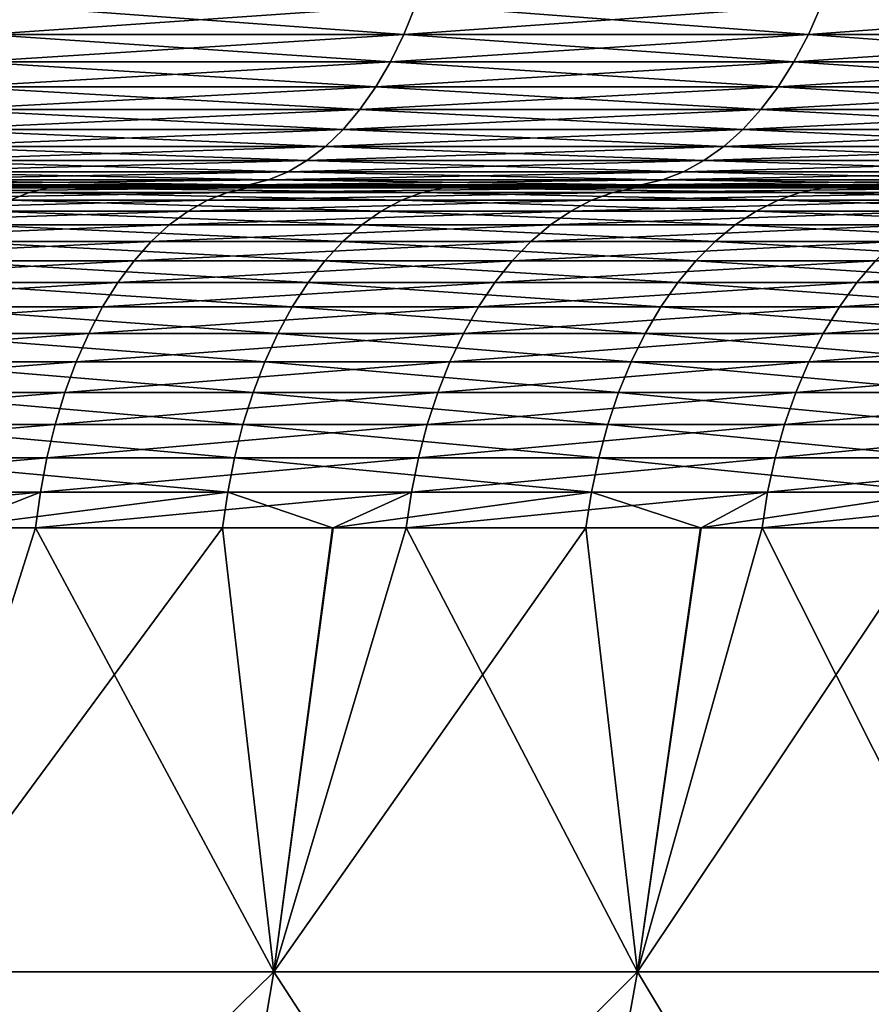
# Model space of a CAD drawing. Extents: x -30 to 140, y -253 to 0.
# Drawn here: x 111 to 113, y -37 to -34 of the extents above; entities that cross this region are included whole.
import ezdxf

# ---------------------------------------------------------------- set-up
doc = ezdxf.new("R2010")
doc.units = 0
doc.header["$MEASUREMENT"] = 0
doc.layers.add('L4', color=7, linetype='Continuous')

msp = doc.modelspace()

# ---------------------------------------------------------------- linework, layer by layer
at = {"layer": 'L4', "color": 7}
for points in [[(110.9933, -34.27358, 19.42403), (110.9671, -34.34279, 19.37781), (111.9501, -34.34279, 18.78754)], [(111.9786, -34.27358, -18.83236), (111.9501, -34.34279, -18.78754), (110.9671, -34.34279, -19.37781)], [(111.9786, -34.27358, -18.83236), (110.9671, -34.34279, -19.37781), (110.9933, -34.27358, -19.42403)], [(110.9933, -34.27358, 19.42403), (111.9501, -34.34279, 18.78754), (111.9786, -34.27358, 18.83236)], [(111.9786, -34.27358, 18.83236), (111.9501, -34.34279, 18.78754), (112.9014, -34.34279, 18.14746)], [(112.9322, -34.27358, -18.19074), (112.9014, -34.34279, -18.14746), (111.9501, -34.34279, -18.78754)], [(112.9322, -34.27358, -18.19074), (111.9501, -34.34279, -18.78754), (111.9786, -34.27358, -18.83236)], [(111.9786, -34.27358, 18.83236), (112.9014, -34.34279, 18.14746), (112.9322, -34.27358, 18.19074)], [(112.9322, -34.27358, 18.19074), (112.9014, -34.34279, 18.14746), (113.8185, -34.34279, 17.45925)], [(113.8515, -34.27358, -17.50089), (113.8185, -34.34279, -17.45925), (112.9014, -34.34279, -18.14746)], [(113.8515, -34.27358, -17.50089), (112.9014, -34.34279, -18.14746), (112.9322, -34.27358, -18.19074)], [(112.9322, -34.27358, 18.19074), (113.8185, -34.34279, 17.45925), (113.8515, -34.27358, 17.50089)], [(110.9671, -34.34279, 19.37781), (110.9381, -34.40711, 19.32652), (111.9185, -34.40711, 18.73781)], [(111.9501, -34.34279, -18.78754), (111.9185, -34.40711, -18.73781), (110.9381, -34.40711, -19.32652)], [(111.9501, -34.34279, -18.78754), (110.9381, -34.40711, -19.32652), (110.9671, -34.34279, -19.37781)], [(110.9671, -34.34279, 19.37781), (111.9185, -34.40711, 18.73781), (111.9501, -34.34279, 18.78754)], [(111.9501, -34.34279, 18.78754), (111.9185, -34.40711, 18.73781), (112.8673, -34.40711, 18.09942)], [(112.9014, -34.34279, -18.14746), (112.8673, -34.40711, -18.09942), (111.9185, -34.40711, -18.73781)], [(112.9014, -34.34279, -18.14746), (111.9185, -34.40711, -18.73781), (111.9501, -34.34279, -18.78754)], [(111.9501, -34.34279, 18.78754), (112.8673, -34.40711, 18.09942), (112.9014, -34.34279, 18.14746)], [(112.9014, -34.34279, 18.14746), (112.8673, -34.40711, 18.09942), (113.7819, -34.40711, 17.41303)], [(113.8185, -34.34279, -17.45925), (113.7819, -34.40711, -17.41303), (112.8673, -34.40711, -18.09942)], [(113.8185, -34.34279, -17.45925), (112.8673, -34.40711, -18.09942), (112.9014, -34.34279, -18.14746)], [(112.9014, -34.34279, 18.14746), (113.7819, -34.40711, 17.41303), (113.8185, -34.34279, 17.45925)], [(110.9381, -34.40711, 19.32652), (110.9064, -34.46605, 19.27054), (111.884, -34.46605, 18.68354)], [(111.9185, -34.40711, -18.73781), (111.884, -34.46605, -18.68354), (110.9064, -34.46605, -19.27054)], [(111.9185, -34.40711, -18.73781), (110.9064, -34.46605, -19.27054), (110.9381, -34.40711, -19.32652)], [(110.9381, -34.40711, 19.32652), (111.884, -34.46605, 18.68354), (111.9185, -34.40711, 18.73781)], [(111.9185, -34.40711, 18.73781), (111.884, -34.46605, 18.68354), (112.83, -34.46605, 18.047)], [(112.8673, -34.40711, -18.09942), (112.83, -34.46605, -18.047), (111.884, -34.46605, -18.68354)], [(112.8673, -34.40711, -18.09942), (111.884, -34.46605, -18.68354), (111.9185, -34.40711, -18.73781)], [(111.9185, -34.40711, 18.73781), (112.83, -34.46605, 18.047), (112.8673, -34.40711, 18.09942)], [(112.8673, -34.40711, 18.09942), (112.83, -34.46605, 18.047), (113.742, -34.46605, 17.3626)], [(113.7819, -34.40711, -17.41303), (113.742, -34.46605, -17.3626), (112.83, -34.46605, -18.047)], [(113.7819, -34.40711, -17.41303), (112.83, -34.46605, -18.047), (112.8673, -34.40711, -18.09942)], [(112.8673, -34.40711, 18.09942), (113.742, -34.46605, 17.3626), (113.7819, -34.40711, 17.41303)], [(110.9064, -34.46605, 19.27054), (110.8723, -34.51915, 19.21031), (111.8468, -34.51915, 18.62514)], [(111.884, -34.46605, -18.68354), (111.8468, -34.51915, -18.62514), (110.8723, -34.51915, -19.21031)], [(111.884, -34.46605, -18.68354), (110.8723, -34.51915, -19.21031), (110.9064, -34.46605, -19.27054)], [(110.9064, -34.46605, 19.27054), (111.8468, -34.51915, 18.62514), (111.884, -34.46605, 18.68354)], [(111.884, -34.46605, 18.68354), (111.8468, -34.51915, 18.62514), (112.7899, -34.51915, 17.99059)], [(112.83, -34.46605, -18.047), (112.7899, -34.51915, -17.99059), (111.8468, -34.51915, -18.62514)], [(112.83, -34.46605, -18.047), (111.8468, -34.51915, -18.62514), (111.884, -34.46605, -18.68354)], [(111.884, -34.46605, 18.68354), (112.7899, -34.51915, 17.99059), (112.83, -34.46605, 18.047)], [(112.83, -34.46605, 18.047), (112.7899, -34.51915, 17.99059), (113.6991, -34.51915, 17.30833)], [(113.742, -34.46605, -17.3626), (113.6991, -34.51915, -17.30833), (112.7899, -34.51915, -17.99059)], [(113.742, -34.46605, -17.3626), (112.7899, -34.51915, -17.99059), (112.83, -34.46605, -18.047)], [(112.83, -34.46605, 18.047), (113.6991, -34.51915, 17.30833), (113.742, -34.46605, 17.3626)], [(110.8723, -34.51915, 19.21031), (110.8361, -34.56603, 19.14627), (111.8073, -34.56603, 18.56306)], [(111.8468, -34.51915, -18.62514), (111.8073, -34.56603, -18.56306), (110.8361, -34.56603, -19.14627)], [(111.8468, -34.51915, -18.62514), (110.8361, -34.56603, -19.14627), (110.8723, -34.51915, -19.21031)], [(110.8723, -34.51915, 19.21031), (111.8073, -34.56603, 18.56306), (111.8468, -34.51915, 18.62514)], [(111.8468, -34.51915, 18.62514), (111.8073, -34.56603, 18.56306), (112.7473, -34.56603, 17.93062)], [(112.7899, -34.51915, -17.99059), (112.7473, -34.56603, -17.93062), (111.8073, -34.56603, -18.56306)], [(112.7899, -34.51915, -17.99059), (111.8073, -34.56603, -18.56306), (111.8468, -34.51915, -18.62514)], [(111.8468, -34.51915, 18.62514), (112.7473, -34.56603, 17.93062), (112.7899, -34.51915, 17.99059)], [(112.7899, -34.51915, 17.99059), (112.7473, -34.56603, 17.93062), (113.6534, -34.56603, 17.25064)], [(113.6991, -34.51915, -17.30833), (113.6534, -34.56603, -17.25064), (112.7473, -34.56603, -17.93062)], [(113.6991, -34.51915, -17.30833), (112.7473, -34.56603, -17.93062), (112.7899, -34.51915, -17.99059)], [(112.7899, -34.51915, 17.99059), (113.6534, -34.56603, 17.25064), (113.6991, -34.51915, 17.30833)], [(110.8361, -34.56603, 19.14627), (110.7979, -34.60631, 19.07893), (111.7658, -34.60631, 18.49777)], [(111.8073, -34.56603, -18.56306), (111.7658, -34.60631, -18.49777), (110.7979, -34.60631, -19.07893)], [(111.8073, -34.56603, -18.56306), (110.7979, -34.60631, -19.07893), (110.8361, -34.56603, -19.14627)], [(110.8361, -34.56603, 19.14627), (111.7658, -34.60631, 18.49777), (111.8073, -34.56603, 18.56306)], [(111.8073, -34.56603, 18.56306), (111.7658, -34.60631, 18.49777), (112.7024, -34.60631, 17.86756)], [(112.7473, -34.56603, -17.93062), (112.7024, -34.60631, -17.86756), (111.7658, -34.60631, -18.49777)], [(112.7473, -34.56603, -17.93062), (111.7658, -34.60631, -18.49777), (111.8073, -34.56603, -18.56306)], [(111.8073, -34.56603, 18.56306), (112.7024, -34.60631, 17.86756), (112.7473, -34.56603, 17.93062)], [(112.7473, -34.56603, 17.93062), (112.7024, -34.60631, 17.86756), (113.6054, -34.60631, 17.18996)], [(113.6534, -34.56603, -17.25064), (113.6054, -34.60631, -17.18996), (112.7024, -34.60631, -17.86756)], [(113.6534, -34.56603, -17.25064), (112.7024, -34.60631, -17.86756), (112.7473, -34.56603, -17.93062)], [(112.7473, -34.56603, 17.93062), (113.6054, -34.60631, 17.18996), (113.6534, -34.56603, 17.25064)], [(110.7979, -34.60631, 19.07893), (110.7582, -34.63969, 19.00879), (111.7225, -34.63969, 18.42976)], [(111.7658, -34.60631, -18.49777), (111.7225, -34.63969, -18.42976), (110.7582, -34.63969, -19.00879)], [(111.7658, -34.60631, -18.49777), (110.7582, -34.63969, -19.00879), (110.7979, -34.60631, -19.07893)], [(110.7979, -34.60631, 19.07893), (111.7225, -34.63969, 18.42976), (111.7658, -34.60631, 18.49777)], [(111.7658, -34.60631, 18.49777), (111.7225, -34.63969, 18.42976), (112.6557, -34.63969, 17.80187)], [(112.7024, -34.60631, -17.86756), (112.6557, -34.63969, -17.80187), (111.7225, -34.63969, -18.42976)], [(112.7024, -34.60631, -17.86756), (111.7225, -34.63969, -18.42976), (111.7658, -34.60631, -18.49777)], [(111.7658, -34.60631, 18.49777), (112.6557, -34.63969, 17.80187), (112.7024, -34.60631, 17.86756)], [(112.7024, -34.60631, 17.86756), (112.6557, -34.63969, 17.80187), (113.5554, -34.63969, 17.12676)], [(113.6054, -34.60631, -17.18996), (113.5554, -34.63969, -17.12676), (112.6557, -34.63969, -17.80187)], [(113.6054, -34.60631, -17.18996), (112.6557, -34.63969, -17.80187), (112.7024, -34.60631, -17.86756)], [(112.7024, -34.60631, 17.86756), (113.5554, -34.63969, 17.12676), (113.6054, -34.60631, 17.18996)], [(110.7582, -34.63969, 19.00879), (110.7173, -34.66593, 18.93638), (111.6779, -34.66593, 18.35956)], [(111.7225, -34.63969, -18.42976), (111.6779, -34.66593, -18.35956), (110.7173, -34.66593, -18.93638)], [(111.7225, -34.63969, -18.42976), (110.7173, -34.66593, -18.93638), (110.7582, -34.63969, -19.00879)], [(110.7582, -34.63969, 19.00879), (111.6779, -34.66593, 18.35956), (111.7225, -34.63969, 18.42976)], [(111.7225, -34.63969, 18.42976), (111.6779, -34.66593, 18.35956), (112.6075, -34.66593, 17.73405)], [(112.6557, -34.63969, -17.80187), (112.6075, -34.66593, -17.73405), (111.6779, -34.66593, -18.35956)], [(112.6557, -34.63969, -17.80187), (111.6779, -34.66593, -18.35956), (111.7225, -34.63969, -18.42976)], [(111.7225, -34.63969, 18.42976), (112.6075, -34.66593, 17.73405), (112.6557, -34.63969, 17.80187)], [(112.6557, -34.63969, 17.80187), (112.6075, -34.66593, 17.73405), (113.5037, -34.66593, 17.06152)], [(113.5554, -34.63969, -17.12676), (113.5037, -34.66593, -17.06152), (112.6075, -34.66593, -17.73405)], [(113.5554, -34.63969, -17.12676), (112.6075, -34.66593, -17.73405), (112.6557, -34.63969, -17.80187)], [(112.6557, -34.63969, 17.80187), (113.5037, -34.66593, 17.06152), (113.5554, -34.63969, 17.12676)], [(110.7173, -34.66593, 18.93638), (110.6753, -34.68481, 18.86226), (111.6322, -34.68481, 18.28769)], [(111.6779, -34.66593, -18.35956), (111.6322, -34.68481, -18.28769), (110.6753, -34.68481, -18.86226)], [(111.6779, -34.66593, -18.35956), (110.6753, -34.68481, -18.86226), (110.7173, -34.66593, -18.93638)], [(110.7173, -34.66593, 18.93638), (111.6322, -34.68481, 18.28769), (111.6779, -34.66593, 18.35956)], [(111.6779, -34.66593, 18.35956), (111.6322, -34.68481, 18.28769), (112.5582, -34.68481, 17.66464)], [(112.6075, -34.66593, -17.73405), (112.5582, -34.68481, -17.66464), (111.6322, -34.68481, -18.28769)], [(112.6075, -34.66593, -17.73405), (111.6322, -34.68481, -18.28769), (111.6779, -34.66593, -18.35956)], [(111.6779, -34.66593, 18.35956), (112.5582, -34.68481, 17.66464), (112.6075, -34.66593, 17.73405)], [(112.6075, -34.66593, 17.73405), (112.5582, -34.68481, 17.66464), (113.4509, -34.68481, 16.99474)], [(113.5037, -34.66593, -17.06152), (113.4509, -34.68481, -16.99474), (112.5582, -34.68481, -17.66464)], [(113.5037, -34.66593, -17.06152), (112.5582, -34.68481, -17.66464), (112.6075, -34.66593, -17.73405)], [(112.6075, -34.66593, 17.73405), (113.4509, -34.68481, 16.99474), (113.5037, -34.66593, 17.06152)], [(111.0694, -34.71468, -17.50483), (110.1138, -34.71468, -18.07376), (110.1554, -34.70368, -18.14796)], [(111.1148, -34.70368, -17.5767), (110.1554, -34.70368, -18.14796), (110.1972, -34.7, -18.22272)], [(111.1148, -34.70368, -17.5767), (111.0694, -34.71468, -17.50483), (110.1554, -34.70368, -18.14796)], [(110.1972, -34.7, -18.22272), (110.5898, -34.7, -18.71113), (111.1606, -34.7, -17.6491)], [(111.1606, -34.7, -17.6491), (111.1148, -34.70368, -17.5767), (110.1972, -34.7, -18.22272)], [(110.6327, -34.6962, 18.78698), (110.5898, -34.7, 18.71113), (111.539, -34.7, 18.14117)], [(111.5857, -34.6962, -18.21471), (111.539, -34.7, -18.14117), (110.5898, -34.7, -18.71113)], [(111.5857, -34.6962, -18.21471), (110.5898, -34.7, -18.71113), (110.6327, -34.6962, -18.78698)], [(110.6827, -34.7, 17.94238), (111.539, -34.7, 18.14117), (110.5898, -34.7, 18.71113)], [(111.1606, -34.7, -17.6491), (110.5898, -34.7, -18.71113), (111.539, -34.7, -18.14117)], [(110.5954, -34.71468, 17.79571), (111.5354, -34.71468, 17.20132), (111.5827, -34.70368, 17.27195)], [(110.6389, -34.70368, 17.86877), (110.5954, -34.71468, 17.79571), (111.5827, -34.70368, 17.27195)], [(110.6753, -34.68481, 18.86226), (110.6327, -34.6962, 18.78698), (111.5857, -34.6962, 18.21471)], [(111.6322, -34.68481, -18.28769), (111.5857, -34.6962, -18.21471), (110.6327, -34.6962, -18.78698)], [(111.6322, -34.68481, -18.28769), (110.6327, -34.6962, -18.78698), (110.6753, -34.68481, -18.86226)], [(110.6327, -34.6962, 18.78698), (111.539, -34.7, 18.14117), (111.5857, -34.6962, 18.21471)], [(110.6389, -34.70368, 17.86877), (111.5827, -34.70368, 17.27195), (111.6304, -34.7, 17.3431)], [(110.6827, -34.7, 17.94238), (110.6389, -34.70368, 17.86877), (111.6304, -34.7, 17.3431)], [(110.6753, -34.68481, 18.86226), (111.5857, -34.6962, 18.21471), (111.6322, -34.68481, 18.28769)], [(111.6304, -34.7, 17.3431), (111.539, -34.7, 18.14117), (110.6827, -34.7, 17.94238)], [(111.993, -34.71468, -16.88542), (111.0694, -34.71468, -17.50483), (111.1148, -34.70368, -17.5767)], [(112.0423, -34.70368, -16.95475), (111.1148, -34.70368, -17.5767), (111.1606, -34.7, -17.6491)], [(112.0423, -34.70368, -16.95475), (111.993, -34.71468, -16.88542), (111.1148, -34.70368, -17.5767)], [(111.1606, -34.7, -17.6491), (111.539, -34.7, -18.14117), (112.0919, -34.7, -17.02459)], [(112.0919, -34.7, -17.02459), (112.0423, -34.70368, -16.95475), (111.1606, -34.7, -17.6491)], [(111.5354, -34.71468, 17.20132), (112.442, -34.71468, 16.55735), (112.4931, -34.70368, 16.62533)], [(111.5827, -34.70368, 17.27195), (111.5354, -34.71468, 17.20132), (112.4931, -34.70368, 16.62533)], [(111.5857, -34.6962, 18.21471), (111.539, -34.7, 18.14117), (112.4576, -34.7, 17.52311)], [(112.5081, -34.6962, -17.59414), (112.4576, -34.7, -17.52311), (111.539, -34.7, -18.14117)], [(112.5081, -34.6962, -17.59414), (111.539, -34.7, -18.14117), (111.5857, -34.6962, -18.21471)], [(111.6304, -34.7, 17.3431), (112.4576, -34.7, 17.52311), (111.539, -34.7, 18.14117)], [(112.0919, -34.7, -17.02459), (111.539, -34.7, -18.14117), (112.4576, -34.7, -17.52311)], [(111.5827, -34.70368, 17.27195), (112.4931, -34.70368, 16.62533), (112.5446, -34.7, 16.69381)], [(111.6304, -34.7, 17.3431), (111.5827, -34.70368, 17.27195), (112.5446, -34.7, 16.69381)], [(111.6322, -34.68481, 18.28769), (111.5857, -34.6962, 18.21471), (112.5081, -34.6962, 17.59414)], [(112.5582, -34.68481, -17.66464), (112.5081, -34.6962, -17.59414), (111.5857, -34.6962, -18.21471)], [(112.5582, -34.68481, -17.66464), (111.5857, -34.6962, -18.21471), (111.6322, -34.68481, -18.28769)], [(111.5857, -34.6962, 18.21471), (112.4576, -34.7, 17.52311), (112.5081, -34.6962, 17.59414)], [(112.5446, -34.7, 16.69381), (112.4576, -34.7, 17.52311), (111.6304, -34.7, 17.3431)], [(111.6322, -34.68481, 18.28769), (112.5081, -34.6962, 17.59414), (112.5582, -34.68481, 17.66464)], [(112.8821, -34.71468, -16.21734), (111.993, -34.71468, -16.88542), (112.0423, -34.70368, -16.95475)], [(112.935, -34.70368, -16.28392), (112.0423, -34.70368, -16.95475), (112.0919, -34.7, -17.02459)], [(112.935, -34.70368, -16.28392), (112.8821, -34.71468, -16.21734), (112.0423, -34.70368, -16.95475)], [(112.0919, -34.7, -17.02459), (112.4576, -34.7, -17.52311), (112.9883, -34.7, -16.351)], [(112.9883, -34.7, -16.351), (112.935, -34.70368, -16.28392), (112.0919, -34.7, -17.02459)], [(112.442, -34.71468, 16.55735), (113.3128, -34.71468, 15.86563), (113.3675, -34.70368, 15.93077)], [(112.4931, -34.70368, 16.62533), (112.442, -34.71468, 16.55735), (113.3675, -34.70368, 15.93077)], [(112.5081, -34.6962, 17.59414), (112.4576, -34.7, 17.52311), (113.3431, -34.7, 16.85858)], [(113.3972, -34.6962, -16.92692), (113.3431, -34.7, -16.85858), (112.4576, -34.7, -17.52311)], [(113.3972, -34.6962, -16.92692), (112.4576, -34.7, -17.52311), (112.5081, -34.6962, -17.59414)], [(112.5446, -34.7, 16.69381), (113.3431, -34.7, 16.85858), (112.4576, -34.7, 17.52311)], [(112.9883, -34.7, -16.351), (112.4576, -34.7, -17.52311), (113.3431, -34.7, -16.85858)], [(112.4931, -34.70368, 16.62533), (113.3675, -34.70368, 15.93077), (113.4226, -34.7, 15.99639)], [(112.5446, -34.7, 16.69381), (112.4931, -34.70368, 16.62533), (113.4226, -34.7, 15.99639)], [(112.5582, -34.68481, 17.66464), (112.5081, -34.6962, 17.59414), (113.3972, -34.6962, 16.92692)], [(113.4509, -34.68481, -16.99474), (113.3972, -34.6962, -16.92692), (112.5081, -34.6962, -17.59414)], [(113.4509, -34.68481, -16.99474), (112.5081, -34.6962, -17.59414), (112.5582, -34.68481, -17.66464)], [(112.5081, -34.6962, 17.59414), (113.3431, -34.7, 16.85858), (113.3972, -34.6962, 16.92692)], [(113.4226, -34.7, 15.99639), (114.1933, -34.7, 16.14934), (112.5446, -34.7, 16.69381)], [(112.5446, -34.7, 16.69381), (114.1933, -34.7, 16.14934), (113.3431, -34.7, 16.85858)], [(112.5582, -34.68481, 17.66464), (113.3972, -34.6962, 16.92692), (113.4509, -34.68481, 16.99474)], [(113.734, -34.71468, -15.50249), (112.8821, -34.71468, -16.21734), (112.935, -34.70368, -16.28392)], [(113.7904, -34.70368, -15.56614), (112.935, -34.70368, -16.28392), (112.9883, -34.7, -16.351)], [(113.7904, -34.70368, -15.56614), (113.734, -34.71468, -15.50249), (112.935, -34.70368, -16.28392)], [(112.9883, -34.7, -16.351), (113.3431, -34.7, -16.85858), (113.8472, -34.7, -15.63026)], [(113.8472, -34.7, -15.63026), (113.7904, -34.70368, -15.56614), (112.9883, -34.7, -16.351)], [(111.0694, -34.71468, -17.50483), (111.0246, -34.73292, -17.43402), (110.1138, -34.71468, -18.07376)], [(110.5526, -34.73292, 17.72372), (111.4887, -34.73292, 17.13174), (111.5354, -34.71468, 17.20132)], [(110.5954, -34.71468, 17.79571), (110.5526, -34.73292, 17.72372), (111.5354, -34.71468, 17.20132)], [(111.9445, -34.73292, -16.81712), (111.0246, -34.73292, -17.43402), (111.0694, -34.71468, -17.50483)], [(111.993, -34.71468, -16.88542), (111.9445, -34.73292, -16.81712), (111.0694, -34.71468, -17.50483)], [(111.4887, -34.73292, 17.13174), (112.3917, -34.73292, 16.49037), (112.442, -34.71468, 16.55735)], [(111.5354, -34.71468, 17.20132), (111.4887, -34.73292, 17.13174), (112.442, -34.71468, 16.55735)], [(112.83, -34.73292, -16.15173), (111.9445, -34.73292, -16.81712), (111.993, -34.71468, -16.88542)], [(112.8821, -34.71468, -16.21734), (112.83, -34.73292, -16.15173), (111.993, -34.71468, -16.88542)], [(112.442, -34.71468, 16.55735), (112.3917, -34.73292, 16.49037), (113.3128, -34.71468, 15.86563)], [(113.259, -34.73292, 15.80145), (113.3128, -34.71468, 15.86563), (112.3917, -34.73292, 16.49037)], [(113.6784, -34.73292, -15.43978), (112.83, -34.73292, -16.15173), (112.8821, -34.71468, -16.21734)], [(113.734, -34.71468, -15.50249), (113.6784, -34.73292, -15.43978), (112.8821, -34.71468, -16.21734)], [(110.5107, -34.75828, 17.65334), (111.4431, -34.75828, 17.06371), (111.4887, -34.73292, 17.13174)], [(110.5526, -34.73292, 17.72372), (110.5107, -34.75828, 17.65334), (111.4887, -34.73292, 17.13174)], [(111.8971, -34.75828, -16.75034), (110.9808, -34.75828, -17.36479), (111.0246, -34.73292, -17.43402)], [(111.9445, -34.73292, -16.81712), (111.8971, -34.75828, -16.75034), (111.0246, -34.73292, -17.43402)], [(111.4887, -34.73292, 17.13174), (111.4431, -34.75828, 17.06371), (112.3917, -34.73292, 16.49037)], [(112.3425, -34.75828, 16.42489), (112.3917, -34.73292, 16.49037), (111.4431, -34.75828, 17.06371)], [(112.779, -34.75828, -16.0876), (111.8971, -34.75828, -16.75034), (111.9445, -34.73292, -16.81712)], [(112.83, -34.73292, -16.15173), (112.779, -34.75828, -16.0876), (111.9445, -34.73292, -16.81712)], [(113.2063, -34.75828, 15.73871), (113.259, -34.73292, 15.80145), (112.3425, -34.75828, 16.42489)], [(113.259, -34.73292, 15.80145), (112.3917, -34.73292, 16.49037), (112.3425, -34.75828, 16.42489)], [(113.6241, -34.75828, -15.37847), (112.779, -34.75828, -16.0876), (112.83, -34.73292, -16.15173)], [(113.6784, -34.73292, -15.43978), (113.6241, -34.75828, -15.37847), (112.83, -34.73292, -16.15173)], [(110.5107, -34.75828, 17.65334), (110.47, -34.79056, 17.58509), (111.4431, -34.75828, 17.06371)], [(111.3988, -34.79056, 16.99774), (111.4431, -34.75828, 17.06371), (110.47, -34.79056, 17.58509)], [(111.8511, -34.79056, -16.68558), (110.9384, -34.79056, -17.29765), (110.9808, -34.75828, -17.36479)], [(111.8971, -34.75828, -16.75034), (111.8511, -34.79056, -16.68558), (110.9808, -34.75828, -17.36479)], [(112.2948, -34.79056, 16.36139), (112.3425, -34.75828, 16.42489), (111.3988, -34.79056, 16.99774)], [(112.3425, -34.75828, 16.42489), (111.4431, -34.75828, 17.06371), (111.3988, -34.79056, 16.99774)], [(112.7296, -34.79056, -16.0254), (111.8511, -34.79056, -16.68558), (111.8971, -34.75828, -16.75034)], [(112.779, -34.75828, -16.0876), (112.7296, -34.79056, -16.0254), (111.8971, -34.75828, -16.75034)], [(113.1553, -34.79056, 15.67786), (113.2063, -34.75828, 15.73871), (112.2948, -34.79056, 16.36139)], [(113.2063, -34.75828, 15.73871), (112.3425, -34.75828, 16.42489), (112.2948, -34.79056, 16.36139)], [(113.5715, -34.79056, -15.31901), (112.7296, -34.79056, -16.0254), (112.779, -34.75828, -16.0876)], [(113.6241, -34.75828, -15.37847), (113.5715, -34.79056, -15.31901), (112.779, -34.75828, -16.0876)], [(111.3563, -34.82952, 16.93431), (111.3988, -34.79056, 16.99774), (110.4309, -34.82952, 17.51946)], [(111.3988, -34.79056, 16.99774), (110.47, -34.79056, 17.58509), (110.4309, -34.82952, 17.51946)], [(111.8069, -34.82952, -16.62331), (110.8975, -34.82952, -17.23309), (110.9384, -34.79056, -17.29765)], [(111.8511, -34.79056, -16.68558), (111.8069, -34.82952, -16.62331), (110.9384, -34.79056, -17.29765)], [(112.2489, -34.82952, 16.30032), (112.2948, -34.79056, 16.36139), (111.3563, -34.82952, 16.93431)], [(112.2948, -34.79056, 16.36139), (111.3988, -34.79056, 16.99774), (111.3563, -34.82952, 16.93431)], [(112.6821, -34.82952, -15.96559), (111.8069, -34.82952, -16.62331), (111.8511, -34.79056, -16.68558)], [(112.7296, -34.79056, -16.0254), (112.6821, -34.82952, -15.96559), (111.8511, -34.79056, -16.68558)], [(113.1062, -34.82952, 15.61935), (113.1553, -34.79056, 15.67786), (112.2489, -34.82952, 16.30032)], [(113.1553, -34.79056, 15.67786), (112.2948, -34.79056, 16.36139), (112.2489, -34.82952, 16.30032)], [(113.5208, -34.82952, -15.26184), (112.6821, -34.82952, -15.96559), (112.7296, -34.79056, -16.0254)], [(113.5715, -34.79056, -15.31901), (113.5208, -34.82952, -15.26184), (112.7296, -34.79056, -16.0254)], [(111.3158, -34.87488, 16.87388), (111.3563, -34.82952, 16.93431), (110.3937, -34.87488, 17.45694)], [(111.3563, -34.82952, 16.93431), (110.4309, -34.82952, 17.51946), (110.3937, -34.87488, 17.45694)], [(110.8587, -34.87488, -17.1716), (110.8975, -34.82952, -17.23309), (111.7647, -34.87488, -16.56399)], [(111.8069, -34.82952, -16.62331), (111.7647, -34.87488, -16.56399), (110.8975, -34.82952, -17.23309)], [(112.2052, -34.87488, 16.24216), (112.2489, -34.82952, 16.30032), (111.3158, -34.87488, 16.87388)], [(112.2489, -34.82952, 16.30032), (111.3563, -34.82952, 16.93431), (111.3158, -34.87488, 16.87388)], [(112.6369, -34.87488, -15.90862), (111.7647, -34.87488, -16.56399), (111.8069, -34.82952, -16.62331)], [(112.6821, -34.82952, -15.96559), (112.6369, -34.87488, -15.90862), (111.8069, -34.82952, -16.62331)], [(113.0594, -34.87488, 15.56361), (113.1062, -34.82952, 15.61935), (112.2052, -34.87488, 16.24216)], [(113.1062, -34.82952, 15.61935), (112.2489, -34.82952, 16.30032), (112.2052, -34.87488, 16.24216)], [(113.4726, -34.87488, -15.20738), (112.6369, -34.87488, -15.90862), (112.6821, -34.82952, -15.96559)], [(113.5208, -34.82952, -15.26184), (113.4726, -34.87488, -15.20738), (112.6821, -34.82952, -15.96559)], [(111.2776, -34.92631, 16.8169), (111.3158, -34.87488, 16.87388), (110.3586, -34.92631, 17.39799)], [(111.3158, -34.87488, 16.87388), (110.3937, -34.87488, 17.45694), (110.3586, -34.92631, 17.39799)], [(110.822, -34.92631, -17.11361), (110.8587, -34.87488, -17.1716), (111.725, -34.92631, -16.50805)], [(110.8587, -34.87488, -17.1716), (111.7647, -34.87488, -16.56399), (111.725, -34.92631, -16.50805)], [(112.164, -34.92631, 16.18731), (112.2052, -34.87488, 16.24216), (111.2776, -34.92631, 16.8169)], [(112.2052, -34.87488, 16.24216), (111.3158, -34.87488, 16.87388), (111.2776, -34.92631, 16.8169)], [(111.725, -34.92631, -16.50805), (111.7647, -34.87488, -16.56399), (112.5942, -34.92631, -15.8549)], [(112.6369, -34.87488, -15.90862), (112.5942, -34.92631, -15.8549), (111.7647, -34.87488, -16.56399)], [(113.0153, -34.92631, 15.51105), (113.0594, -34.87488, 15.56361), (112.164, -34.92631, 16.18731)], [(113.0594, -34.87488, 15.56361), (112.2052, -34.87488, 16.24216), (112.164, -34.92631, 16.18731)], [(113.4271, -34.92631, -15.15603), (112.5942, -34.92631, -15.8549), (112.6369, -34.87488, -15.90862)], [(113.4726, -34.87488, -15.20738), (113.4271, -34.92631, -15.15603), (112.6369, -34.87488, -15.90862)], [(113.8291, -34.92631, 14.79007), (113.876, -34.87488, 14.84019), (113.0153, -34.92631, 15.51105)], [(113.876, -34.87488, 14.84019), (113.0594, -34.87488, 15.56361), (113.0153, -34.92631, 15.51105)], [(111.2419, -34.98343, 16.76378), (111.2776, -34.92631, 16.8169), (110.3259, -34.98343, 17.34305)], [(111.2776, -34.92631, 16.8169), (110.3586, -34.92631, 17.39799), (110.3259, -34.98343, 17.34305)], [(110.7878, -34.98343, -17.05956), (110.822, -34.92631, -17.11361), (111.688, -34.98343, -16.45592)], [(110.822, -34.92631, -17.11361), (111.725, -34.92631, -16.50805), (111.688, -34.98343, -16.45592)], [(112.1256, -34.98343, 16.13619), (112.164, -34.92631, 16.18731), (111.2419, -34.98343, 16.76378)], [(112.164, -34.92631, 16.18731), (111.2776, -34.92631, 16.8169), (111.2419, -34.98343, 16.76378)], [(111.688, -34.98343, -16.45592), (111.725, -34.92631, -16.50805), (112.5544, -34.98343, -15.80482)], [(111.725, -34.92631, -16.50805), (112.5942, -34.92631, -15.8549), (112.5544, -34.98343, -15.80482)], [(112.9742, -34.98343, 15.46207), (113.0153, -34.92631, 15.51105), (112.1256, -34.98343, 16.13619)], [(113.0153, -34.92631, 15.51105), (112.164, -34.92631, 16.18731), (112.1256, -34.98343, 16.13619)], [(112.5544, -34.98343, -15.80482), (112.5942, -34.92631, -15.8549), (113.3847, -34.98343, -15.10816)], [(113.4271, -34.92631, -15.15603), (113.3847, -34.98343, -15.10816), (112.5942, -34.92631, -15.8549)], [(113.7855, -34.98343, 14.74336), (113.8291, -34.92631, 14.79007), (112.9742, -34.98343, 15.46207)], [(113.8291, -34.92631, 14.79007), (113.0153, -34.92631, 15.51105), (112.9742, -34.98343, 15.46207)], [(111.2092, -35.04582, 16.71493), (111.2419, -34.98343, 16.76378), (110.2958, -35.04582, 17.29251)], [(111.2419, -34.98343, 16.76378), (110.3259, -34.98343, 17.34305), (110.2958, -35.04582, 17.29251)], [(110.7564, -35.04582, -17.00985), (110.7878, -34.98343, -17.05956), (111.6539, -35.04582, -16.40796)], [(110.7878, -34.98343, -17.05956), (111.688, -34.98343, -16.45592), (111.6539, -35.04582, -16.40796)], [(112.0902, -35.04582, 16.08916), (112.1256, -34.98343, 16.13619), (111.2092, -35.04582, 16.71493)], [(112.1256, -34.98343, 16.13619), (111.2419, -34.98343, 16.76378), (111.2092, -35.04582, 16.71493)], [(111.6539, -35.04582, -16.40796), (111.688, -34.98343, -16.45592), (112.5178, -35.04582, -15.75877)], [(111.688, -34.98343, -16.45592), (112.5544, -34.98343, -15.80482), (112.5178, -35.04582, -15.75877)], [(112.9364, -35.04582, 15.41701), (112.9742, -34.98343, 15.46207), (112.0902, -35.04582, 16.08916)], [(112.9742, -34.98343, 15.46207), (112.1256, -34.98343, 16.13619), (112.0902, -35.04582, 16.08916)], [(112.5178, -35.04582, -15.75877), (112.5544, -34.98343, -15.80482), (113.3457, -35.04582, -15.06413)], [(112.5544, -34.98343, -15.80482), (113.3847, -34.98343, -15.10816), (113.3457, -35.04582, -15.06413)], [(113.7453, -35.04582, 14.7004), (113.7855, -34.98343, 14.74336), (112.9364, -35.04582, 15.41701)], [(113.7855, -34.98343, 14.74336), (112.9742, -34.98343, 15.46207), (112.9364, -35.04582, 15.41701)], [(111.1795, -35.11301, 16.6707), (111.2092, -35.04582, 16.71493), (110.2686, -35.11301, 17.24674)], [(111.2092, -35.04582, 16.71493), (110.2958, -35.04582, 17.29251), (110.2686, -35.11301, 17.24674)], [(110.7279, -35.11301, -16.96484), (110.7564, -35.04582, -17.00985), (111.6231, -35.11301, -16.36454)], [(110.7564, -35.04582, -17.00985), (111.6539, -35.04582, -16.40796), (111.6231, -35.11301, -16.36454)], [(112.0582, -35.11301, 16.04659), (112.0902, -35.04582, 16.08916), (111.1795, -35.11301, 16.6707)], [(112.0902, -35.04582, 16.08916), (111.2092, -35.04582, 16.71493), (111.1795, -35.11301, 16.6707)], [(111.6231, -35.11301, -16.36454), (111.6539, -35.04582, -16.40796), (112.4847, -35.11301, -15.71706)], [(111.6539, -35.04582, -16.40796), (112.5178, -35.04582, -15.75877), (112.4847, -35.11301, -15.71706)], [(112.9022, -35.11301, 15.37621), (112.9364, -35.04582, 15.41701), (112.0582, -35.11301, 16.04659)], [(112.9364, -35.04582, 15.41701), (112.0902, -35.04582, 16.08916), (112.0582, -35.11301, 16.04659)], [(112.4847, -35.11301, -15.71706), (112.5178, -35.04582, -15.75877), (113.3103, -35.11301, -15.02427)], [(112.5178, -35.04582, -15.75877), (113.3457, -35.04582, -15.06413), (113.3103, -35.11301, -15.02427)], [(113.7089, -35.11301, 14.6615), (113.7453, -35.04582, 14.7004), (112.9022, -35.11301, 15.37621)], [(113.7453, -35.04582, 14.7004), (112.9364, -35.04582, 15.41701), (112.9022, -35.11301, 15.37621)], [(111.1532, -35.18452, 16.63141), (111.1795, -35.11301, 16.6707), (110.2444, -35.18452, 17.2061)], [(111.1795, -35.11301, 16.6707), (110.2686, -35.11301, 17.24674), (110.2444, -35.18452, 17.2061)], [(110.7026, -35.18452, -16.92485), (110.7279, -35.11301, -16.96484), (111.5957, -35.18452, -16.32597)], [(110.7279, -35.11301, -16.96484), (111.6231, -35.11301, -16.36454), (111.5957, -35.18452, -16.32597)], [(112.0298, -35.18452, 16.00877), (112.0582, -35.11301, 16.04659), (111.1532, -35.18452, 16.63141)], [(112.0582, -35.11301, 16.04659), (111.1795, -35.11301, 16.6707), (111.1532, -35.18452, 16.63141)], [(111.5957, -35.18452, -16.32597), (111.6231, -35.11301, -16.36454), (112.4553, -35.18452, -15.68002)], [(111.6231, -35.11301, -16.36454), (112.4847, -35.11301, -15.71706), (112.4553, -35.18452, -15.68002)], [(112.8718, -35.18452, 15.33997), (112.9022, -35.11301, 15.37621), (112.0298, -35.18452, 16.00877)], [(112.9022, -35.11301, 15.37621), (112.0582, -35.11301, 16.04659), (112.0298, -35.18452, 16.00877)], [(112.4553, -35.18452, -15.68002), (112.4847, -35.11301, -15.71706), (113.279, -35.18452, -14.98886)], [(112.4847, -35.11301, -15.71706), (113.3103, -35.11301, -15.02427), (113.279, -35.18452, -14.98886)], [(112.8718, -35.18452, 15.33997), (113.6766, -35.18452, 14.62694), (113.7089, -35.11301, 14.6615)], [(113.7089, -35.11301, 14.6615), (112.9022, -35.11301, 15.37621), (112.8718, -35.18452, 15.33997)], [(111.1303, -35.25983, 16.59735), (111.1532, -35.18452, 16.63141), (110.2234, -35.25983, 17.17086)], [(111.1532, -35.18452, 16.63141), (110.2444, -35.18452, 17.2061), (110.2234, -35.25983, 17.17086)], [(110.6807, -35.25983, -16.89019), (110.7026, -35.18452, -16.92485), (111.5719, -35.25983, -16.29254)], [(110.7026, -35.18452, -16.92485), (111.5957, -35.18452, -16.32597), (111.5719, -35.25983, -16.29254)], [(112.0052, -35.25983, 15.97598), (112.0298, -35.18452, 16.00877), (111.1303, -35.25983, 16.59735)], [(112.0298, -35.18452, 16.00877), (111.1532, -35.18452, 16.63141), (111.1303, -35.25983, 16.59735)], [(111.5719, -35.25983, -16.29254), (111.5957, -35.18452, -16.32597), (112.4298, -35.25983, -15.64791)], [(111.5957, -35.18452, -16.32597), (112.4553, -35.18452, -15.68002), (112.4298, -35.25983, -15.64791)], [(112.0052, -35.25983, 15.97598), (112.8454, -35.25983, 15.30855), (112.8718, -35.18452, 15.33997)], [(112.8718, -35.18452, 15.33997), (112.0298, -35.18452, 16.00877), (112.0052, -35.25983, 15.97598)], [(112.4298, -35.25983, -15.64791), (112.4553, -35.18452, -15.68002), (113.2518, -35.25983, -14.95816)], [(112.4553, -35.18452, -15.68002), (113.279, -35.18452, -14.98886), (113.2518, -35.25983, -14.95816)], [(113.6766, -35.18452, 14.62694), (112.8454, -35.25983, 15.30855), (113.6486, -35.25983, 14.59699)], [(112.8718, -35.18452, 15.33997), (112.8454, -35.25983, 15.30855), (113.6766, -35.18452, 14.62694)], [(111.1112, -35.33836, 16.56877), (111.1303, -35.25983, 16.59735), (110.2058, -35.33836, 17.1413)], [(111.1303, -35.25983, 16.59735), (110.2234, -35.25983, 17.17086), (110.2058, -35.33836, 17.1413)], [(110.6623, -35.33836, -16.86111), (110.6807, -35.25983, -16.89019), (111.552, -35.33836, -16.26449)], [(110.6807, -35.25983, -16.89019), (111.5719, -35.25983, -16.29254), (111.552, -35.33836, -16.26449)], [(111.1112, -35.33836, 16.56877), (111.9845, -35.33836, 15.94848), (112.0052, -35.25983, 15.97598)], [(112.0052, -35.25983, 15.97598), (111.1303, -35.25983, 16.59735), (111.1112, -35.33836, 16.56877)], [(111.552, -35.33836, -16.26449), (111.5719, -35.25983, -16.29254), (112.4084, -35.33836, -15.62097)], [(111.5719, -35.25983, -16.29254), (112.4298, -35.25983, -15.64791), (112.4084, -35.33836, -15.62097)], [(112.8454, -35.25983, 15.30855), (111.9845, -35.33836, 15.94848), (112.8233, -35.33836, 15.2822)], [(112.0052, -35.25983, 15.97598), (111.9845, -35.33836, 15.94848), (112.8454, -35.25983, 15.30855)], [(112.4084, -35.33836, -15.62097), (112.4298, -35.25983, -15.64791), (113.229, -35.33836, -14.93241)], [(112.4298, -35.25983, -15.64791), (113.2518, -35.25983, -14.95816), (113.229, -35.33836, -14.93241)], [(113.6486, -35.25983, 14.59699), (112.8454, -35.25983, 15.30855), (112.8233, -35.33836, 15.2822)], [(113.6486, -35.25983, 14.59699), (112.8233, -35.33836, 15.2822), (113.6251, -35.33836, 14.57185)], [(110.1917, -35.41956, 17.11762), (111.0958, -35.41956, 16.54589), (111.1112, -35.33836, 16.56877)], [(111.1112, -35.33836, 16.56877), (110.2058, -35.33836, 17.1413), (110.1917, -35.41956, 17.11762)], [(110.6476, -35.41956, -16.83783), (110.6623, -35.33836, -16.86111), (111.536, -35.41956, -16.24202)], [(110.6623, -35.33836, -16.86111), (111.552, -35.33836, -16.26449), (111.536, -35.41956, -16.24202)], [(111.0958, -35.41956, 16.54589), (111.968, -35.41956, 15.92645), (111.9845, -35.33836, 15.94848)], [(111.1112, -35.33836, 16.56877), (111.0958, -35.41956, 16.54589), (111.9845, -35.33836, 15.94848)], [(111.536, -35.41956, -16.24202), (111.552, -35.33836, -16.26449), (112.3912, -35.41956, -15.59939)], [(111.552, -35.33836, -16.26449), (112.4084, -35.33836, -15.62097), (112.3912, -35.41956, -15.59939)], [(112.8233, -35.33836, 15.2822), (111.9845, -35.33836, 15.94848), (111.968, -35.41956, 15.92645)], [(112.8233, -35.33836, 15.2822), (111.968, -35.41956, 15.92645), (112.8056, -35.41956, 15.26109)], [(112.3912, -35.41956, -15.59939), (112.4084, -35.33836, -15.62097), (113.2107, -35.41956, -14.91179)], [(112.4084, -35.33836, -15.62097), (113.229, -35.33836, -14.93241), (113.2107, -35.41956, -14.91179)], [(113.6251, -35.33836, 14.57185), (112.8233, -35.33836, 15.2822), (112.8056, -35.41956, 15.26109)], [(113.6251, -35.33836, 14.57185), (112.8056, -35.41956, 15.26109), (113.6063, -35.41956, 14.55173)], [(110.1917, -35.41956, 17.11762), (110.1812, -35.50282, 17.10001), (111.0958, -35.41956, 16.54589)], [(110.1812, -35.50282, 17.10001), (110.8824, -35.50282, 16.65661), (111.0958, -35.41956, 16.54589)], [(110.6476, -35.41956, -16.83783), (111.536, -35.41956, -16.24202), (110.8819, -35.50282, -16.65606)], [(110.8819, -35.50282, -16.65606), (111.536, -35.41956, -16.24202), (111.5242, -35.50282, -16.22532)], [(111.0958, -35.41956, 16.54589), (110.8824, -35.50282, 16.65661), (111.0844, -35.50282, 16.52887)], [(111.0958, -35.41956, 16.54589), (111.0844, -35.50282, 16.52887), (111.968, -35.41956, 15.92645)], [(111.968, -35.41956, 15.92645), (111.0844, -35.50282, 16.52887), (111.7837, -35.50282, 16.03218)], [(111.7827, -35.50282, -16.03105), (111.5242, -35.50282, -16.22532), (111.536, -35.41956, -16.24202)], [(111.536, -35.41956, -16.24202), (112.3912, -35.41956, -15.59939), (111.7827, -35.50282, -16.03105)], [(111.7827, -35.50282, -16.03105), (112.3912, -35.41956, -15.59939), (112.3785, -35.50282, -15.58334)], [(111.968, -35.41956, 15.92645), (111.7837, -35.50282, 16.03218), (111.9556, -35.50282, 15.91006)], [(112.8056, -35.41956, 15.26109), (111.968, -35.41956, 15.92645), (111.9556, -35.50282, 15.91006)], [(112.8056, -35.41956, 15.26109), (111.9556, -35.50282, 15.91006), (112.6493, -35.50282, 15.35907)], [(112.6477, -35.50282, -15.3574), (112.3785, -35.50282, -15.58334), (112.3912, -35.41956, -15.59939)], [(112.3912, -35.41956, -15.59939), (113.2107, -35.41956, -14.91179), (112.6477, -35.50282, -15.3574)], [(112.6477, -35.50282, -15.3574), (113.2107, -35.41956, -14.91179), (113.1971, -35.50282, -14.89644)], [(112.6493, -35.50282, 15.35907), (112.7924, -35.50282, 15.24539), (112.8056, -35.41956, 15.26109)], [(113.6063, -35.41956, 14.55173), (112.8056, -35.41956, 15.26109), (112.7924, -35.50282, 15.24539)], [(113.6063, -35.41956, 14.55173), (112.7924, -35.50282, 15.24539), (113.4765, -35.50282, 14.63931)], [(111.6449, -36.54718, 15.8434), (111.0844, -35.50282, 16.52887), (110.7544, -36.54718, 16.46083)], [(111.0844, -35.50282, 16.52887), (110.8824, -35.50282, 16.65661), (110.7544, -36.54718, 16.46083)], [(110.7544, -36.54718, -16.46083), (110.8819, -35.50282, -16.65606), (111.5242, -35.50282, -16.22532)], [(110.7544, -36.54718, -16.46083), (111.5242, -35.50282, -16.22532), (111.6449, -36.54718, -15.8434)], [(111.6449, -36.54718, 15.8434), (111.7837, -35.50282, 16.03218), (111.0844, -35.50282, 16.52887)], [(111.5242, -35.50282, -16.22532), (111.7827, -35.50282, -16.03105), (111.6449, -36.54718, -15.8434)], [(112.5, -36.54718, 15.17785), (111.9556, -35.50282, 15.91006), (111.6449, -36.54718, 15.8434)], [(111.9556, -35.50282, 15.91006), (111.7837, -35.50282, 16.03218), (111.6449, -36.54718, 15.8434)], [(111.6449, -36.54718, -15.8434), (111.7827, -35.50282, -16.03105), (112.3785, -35.50282, -15.58334)], [(111.6449, -36.54718, -15.8434), (112.3785, -35.50282, -15.58334), (112.5, -36.54718, -15.17785)], [(112.5, -36.54718, 15.17785), (112.6493, -35.50282, 15.35907), (111.9556, -35.50282, 15.91006)], [(112.3785, -35.50282, -15.58334), (112.6477, -35.50282, -15.3574), (112.5, -36.54718, -15.17785)], [(113.3171, -36.54718, 14.46621), (112.7924, -35.50282, 15.24539), (112.5, -36.54718, 15.17785)], [(112.7924, -35.50282, 15.24539), (112.6493, -35.50282, 15.35907), (112.5, -36.54718, 15.17785)], [(112.5, -36.54718, -15.17785), (112.6477, -35.50282, -15.3574), (113.1971, -35.50282, -14.89644)], [(112.5, -36.54718, -15.17785), (113.1971, -35.50282, -14.89644), (113.3171, -36.54718, -14.46621)], [(113.3171, -36.54718, 14.46621), (113.4765, -35.50282, 14.63931), (112.7924, -35.50282, 15.24539)], [(111.6449, -36.54718, -15.8434), (111.4709, -37.57748, -15.60678), (110.5938, -37.57748, -16.21499)], [(111.6449, -36.54718, -15.8434), (110.5938, -37.57748, -16.21499), (110.7544, -36.54718, -16.46083)], [(110.7544, -36.54718, 16.46083), (110.5938, -37.57748, 16.21499), (111.4709, -37.57748, 15.60678)], [(110.7544, -36.54718, 16.46083), (111.4709, -37.57748, 15.60678), (111.6449, -36.54718, 15.8434)], [(112.5, -36.54718, -15.17785), (112.3133, -37.57748, -14.95118), (111.4709, -37.57748, -15.60678)], [(112.5, -36.54718, -15.17785), (111.4709, -37.57748, -15.60678), (111.6449, -36.54718, -15.8434)], [(111.6449, -36.54718, 15.8434), (111.4709, -37.57748, 15.60678), (112.3133, -37.57748, 14.95118)], [(111.6449, -36.54718, 15.8434), (112.3133, -37.57748, 14.95118), (112.5, -36.54718, 15.17785)], [(113.3171, -36.54718, -14.46621), (113.1182, -37.57748, -14.25016), (112.3133, -37.57748, -14.95118)], [(113.3171, -36.54718, -14.46621), (112.3133, -37.57748, -14.95118), (112.5, -36.54718, -15.17785)], [(112.5, -36.54718, 15.17785), (112.3133, -37.57748, 14.95118), (113.1182, -37.57748, 14.25016)], [(112.5, -36.54718, 15.17785), (113.1182, -37.57748, 14.25016), (113.3171, -36.54718, 14.46621)]]:
    msp.add_3dface(points, dxfattribs=at)

doc.saveas('drawing.dxf')
